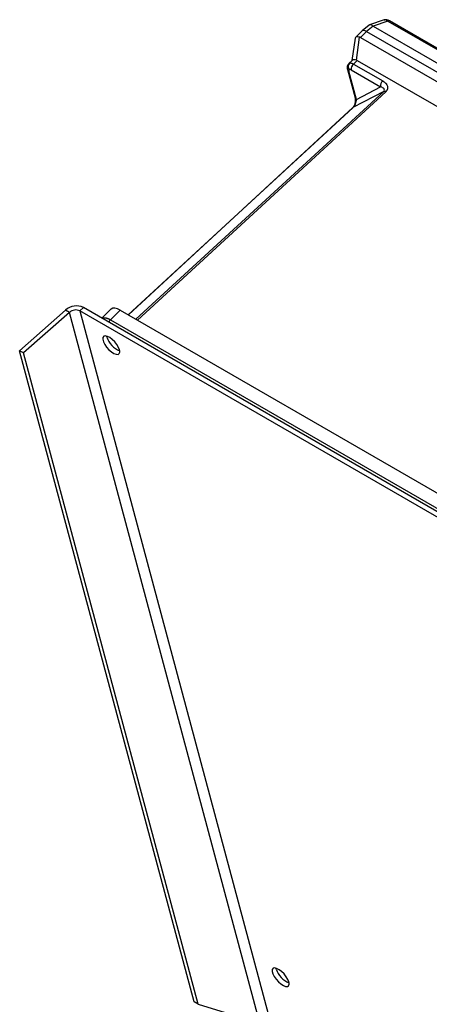
# Model space of a CAD drawing. Units: inches. Extents: x 38.1 to 61.6, y 17.9 to 33.8.
# Drawn here: x 49.8 to 50.5, y 32.2 to 33.8 of the extents above; entities that cross this region are included whole.
import ezdxf

# ---------------------------------------------------------------- set-up
doc = ezdxf.new("R2010")
doc.units = ezdxf.units.IN
doc.header["$MEASUREMENT"] = 0

msp = doc.modelspace()

# ---------------------------------------------------------------- linework, layer by layer
at = {"color": 7, "linetype": 'Continuous', "lineweight": 25}
for p, q in [((50.4544, 33.8134), (50.4299, 33.8051)), ((50.4602, 33.8116), (50.4355, 33.8032)), ((50.4549, 33.8133), (50.4544, 33.8133)), ((50.4602, 33.8116), (51.3753, 33.2834)), ((51.3783, 33.2837), (50.4632, 33.8119)), ((50.4171, 33.7951), (50.4059, 33.7841)), ((50.4145, 33.7841), (50.4247, 33.7941)), ((50.4291, 33.8046), (50.4173, 33.7952)), ((50.4358, 33.803), (50.4247, 33.7941)), ((50.4247, 33.7941), (51.35, 33.26)), ((50.4358, 33.803), (50.4355, 33.8032)), ((50.4358, 33.803), (51.3604, 33.2693)), ((50.4054, 33.783), (50.4002, 33.7451)), ((50.4077, 33.746), (50.413, 33.7847)), ((50.4145, 33.7841), (51.339, 33.2503)), ((50.4007, 33.7456), (50.3952, 33.7404)), ((50.4028, 33.7395), (50.4092, 33.7455)), ((50.4092, 33.7455), (51.3082, 33.2265)), ((50.3927, 33.7301), (50.4054, 33.6826)), ((50.399, 33.7295), (50.4481, 33.7012)), ((50.4028, 33.7395), (50.4519, 33.7111)), ((50.4076, 33.68), (50.3949, 33.7274)), ((50.4076, 33.68), (50.4481, 33.7012)), ((50.4534, 33.6936), (50.4016, 33.6664)), ((50.4569, 33.6929), (50.4568, 33.6929)), ((50.4014, 33.6662), (50.025, 33.3189)), ((49.9197, 33.3267), (49.8428, 33.2586)), ((49.9263, 33.3229), (49.8495, 33.2548)), ((49.9263, 33.3229), (49.9197, 33.3267)), ((50.2458, 32.1305), (49.9263, 33.3229)), ((49.9437, 33.3253), (49.95, 33.331)), ((50.739, 32.8662), (49.9437, 33.3253)), ((50.7454, 32.8718), (49.95, 33.331)), ((49.9964, 33.3286), (49.9808, 33.3132)), ((50.0116, 33.3267), (49.9951, 33.3105)), ((50.0116, 33.3267), (50.7266, 32.914)), ((49.9811, 33.3132), (49.981, 33.3131)), ((49.9951, 33.3105), (50.7089, 32.8984)), ((49.989, 33.2814), (49.9887, 33.283)), ((49.8495, 33.2548), (49.8428, 33.2586)), ((50.1355, 32.1663), (49.8428, 33.2586)), ((50.1421, 32.1625), (49.8495, 33.2548)), ((50.2731, 32.2212), (50.2727, 32.2227)), ((50.1421, 32.1625), (50.1355, 32.1663)), ((50.1421, 32.1625), (50.2458, 32.1305))]:
    msp.add_line(p, q, dxfattribs=at)
at = {"color": 8, "linetype": 'Continuous', "lineweight": 25}
for p, q in [((50.3953, 33.7402), (50.3958, 33.7408)), ((50.4534, 33.6936), (50.0379, 33.3115)), ((50.4568, 33.6929), (50.0405, 33.31)), ((50.0251, 33.3189), (50.4016, 33.6664)), ((49.9437, 33.3253), (50.2596, 32.1461))]:
    msp.add_line(p, q, dxfattribs=at)
at = {"color": 7, "linetype": 'Continuous', "lineweight": 25, "flags": 128}
for points in [[(50.4014, 33.6662), (50.4014, 33.6662), (50.4016, 33.6664)], [(50.0102, 33.2599), (50.0086, 33.2641), (50.0058, 33.2688), (50.0022, 33.2733), (49.9981, 33.2773), (49.9939, 33.2805), (49.9899, 33.2826), (49.9864, 33.2834), (49.9839, 33.2827), (49.9824, 33.2808), (49.9822, 33.2777), (49.9833, 33.2737), (49.9855, 33.2692), (49.9887, 33.2646), (49.9926, 33.2603), (49.9968, 33.2566), (50.001, 33.2539), (50.0048, 33.2525), (50.0078, 33.2524), (50.0098, 33.2537), (50.0107, 33.2563), (50.0102, 33.2599)], [(50.2943, 32.1996), (50.2926, 32.2039), (50.2899, 32.2085), (50.2863, 32.213), (50.2822, 32.217), (50.278, 32.2202), (50.2739, 32.2223), (50.2705, 32.2231), (50.2679, 32.2225), (50.2665, 32.2205), (50.2663, 32.2174), (50.2674, 32.2134), (50.2696, 32.2089), (50.2728, 32.2043), (50.2767, 32.2), (50.2809, 32.1963), (50.2851, 32.1936), (50.2889, 32.1922), (50.2919, 32.1921), (50.2939, 32.1934), (50.2947, 32.196), (50.2943, 32.1996)]]:
    msp.add_lwpolyline(points, dxfattribs=at)
at = {"color": 8, "linetype": 'Continuous', "lineweight": 25}
for centre, radius, start, end in [((50.4619, 33.8093), 0.00291, 65.1743, 126.1464), ((50.3969, 33.7313), 0.00442, 196.1816, 242.2908), ((50.4096, 33.6839), 0.00442, 196.1296, 242.2861), ((50.0023, 33.3029), 0.0104, 133.5909, 160.1679)]:
    msp.add_arc(centre, radius, start, end, dxfattribs=at)
at = {"color": 7, "linetype": 'Continuous', "lineweight": 25}
for centre, radius, start, end in [((50.4014, 33.7354), 0.0078, 135.8801, 221.0126), ((50.41, 33.731), 0.0111, 130.6547, 187.5396), ((50.4591, 33.7027), 0.0111, 130.6547, 187.5396), ((50.4544, 33.6897), 0.004, 52.6593, 104.8969), ((50.4545, 33.6897), 0.00405, 53.4314, 105.4595), ((49.9381, 33.306), 0.0277, 64.5368, 131.6292), ((49.9368, 33.311), 0.0159, 64.5367, 131.6308), ((50.0245, 33.2929), 0.0373, 197.9173, 248.0412), ((50.3086, 32.2327), 0.0374, 197.9181, 248.0403)]:
    msp.add_arc(centre, radius, start, end, dxfattribs=at)
for centre, major_axis, ratio, start_param, end_param in [((50.4275, 33.7835), (-0.0104, 0.0117), 0.407808, 5.39795, 6.305133), ((50.4275, 33.7835), (-0.0104, 0.0117), 0.407808, 5.39795, 6.261238), ((50.437, 33.791), (-0.0076, 0.0139), 0.413307, 5.524457, 6.354835), ((50.4202, 33.7763), (0.0147, -0.0073), 0.332739, 2.247445, 3.254288), ((50.3986, 33.7548), (0.0158, 0.0293), 0.383262, 6.271903, 6.397634), ((50.4149, 33.7375), (0.0146, -0.0076), 0.334138, 2.252865, 3.023478), ((50.3934, 33.7174), (0.0157, 0.0281), 0.395823, 6.277358, 6.403545), ((50.0173, 33.3053), (-0.0208, 0.0234), 0.407808, 5.39795, 6.305133)]:
    msp.add_ellipse(centre, major_axis=major_axis, ratio=ratio, start_param=start_param, end_param=end_param, dxfattribs=at)
for points, knots in [([(50.4632, 33.8119), (50.4617, 33.8126), (50.4596, 33.8136), (50.4567, 33.8139), (50.4554, 33.8136), (50.4547, 33.8135)], [0, 0, 0, 0, 0.524744, 0.770021, 1, 1, 1, 1]), ([(50.395, 33.7402), (50.3944, 33.7395), (50.3932, 33.7381), (50.3923, 33.7355), (50.3921, 33.7327), (50.3925, 33.7309), (50.3927, 33.7301)], [0, 0, 0, 0, 0.252114, 0.508299, 0.759704, 1, 1, 1, 1]), ([(50.3955, 33.7302), (50.3951, 33.73), (50.3948, 33.7297), (50.3946, 33.7287), (50.3947, 33.7281), (50.3949, 33.7274)], [0, 0, 0, 0, 0.5, 0.5, 1, 1, 1, 1]), ([(50.399, 33.7295), (50.3983, 33.73), (50.3976, 33.7302), (50.3964, 33.7305), (50.3959, 33.7304), (50.3955, 33.7302)], [0, 0, 0, 0, 0.5, 0.5, 1, 1, 1, 1]), ([(50.3958, 33.7408), (50.3959, 33.7409), (50.3961, 33.741), (50.3965, 33.7411), (50.3969, 33.7412), (50.3974, 33.7412), (50.3978, 33.7412), (50.3984, 33.7411), (50.3989, 33.741), (50.3995, 33.7409), (50.4001, 33.7407), (50.4007, 33.7405), (50.4014, 33.7402), (50.4021, 33.7398), (50.4025, 33.7396), (50.4028, 33.7395)], [0, 0, 0, 0, 0.073036, 0.14672, 0.221051, 0.296031, 0.371658, 0.447933, 0.524856, 0.602426, 0.680645, 0.759512, 0.839027, 0.919189, 1, 1, 1, 1]), ([(50.4519, 33.7111), (50.4521, 33.7109), (50.4527, 33.7106), (50.4535, 33.7101), (50.4542, 33.7096), (50.4549, 33.709), (50.4556, 33.7084), (50.4562, 33.7078), (50.4573, 33.7067), (50.4586, 33.7048), (50.4596, 33.7027), (50.4599, 33.7009), (50.46, 33.6996), (50.4599, 33.6983), (50.4596, 33.6971), (50.4592, 33.6959), (50.4586, 33.6949), (50.4578, 33.6939), (50.4572, 33.6932), (50.4569, 33.6929)], [0, 0, 0, 0, 0.04032, 0.080271, 0.119911, 0.159297, 0.198489, 0.237546, 0.276529, 0.418932, 0.553695, 0.618486, 0.681097, 0.740239, 0.79753, 0.849725, 0.900329, 0.950142, 1, 1, 1, 1]), ([(50.4534, 33.6936), (50.4541, 33.6942), (50.4545, 33.6949), (50.4547, 33.6963), (50.4544, 33.6971), (50.4535, 33.6985), (50.4527, 33.6991), (50.4507, 33.7003), (50.4495, 33.7008), (50.4481, 33.7012)], [0, 0, 0, 0, 0.25, 0.25, 0.5, 0.5, 0.75, 0.75, 1, 1, 1, 1]), ([(50.4054, 33.6826), (50.4056, 33.6812), (50.4061, 33.6786), (50.4055, 33.6744), (50.4045, 33.6712), (50.4035, 33.6691), (50.4024, 33.6672), (50.4015, 33.6663), (50.4011, 33.6659)], [0, 0, 0, 0, 0.308613, 0.587686, 0.708889, 0.816319, 0.91174, 1, 1, 1, 1]), ([(50.4076, 33.68), (50.4075, 33.6788), (50.4072, 33.6775), (50.4065, 33.6749), (50.406, 33.6736), (50.4049, 33.6711), (50.4043, 33.6699), (50.403, 33.6679), (50.4023, 33.667), (50.4016, 33.6664)], [0, 0, 0, 0, 0.25, 0.25, 0.5, 0.5, 0.75, 0.75, 1, 1, 1, 1]), ([(49.9811, 33.3132), (49.9813, 33.3133), (49.9816, 33.3134), (49.9822, 33.3136), (49.9827, 33.3138), (49.9833, 33.3139), (49.984, 33.3139), (49.9846, 33.314), (49.9854, 33.3139), (49.9861, 33.3139), (49.9869, 33.3137), (49.9877, 33.3136), (49.9885, 33.3134), (49.9894, 33.3131), (49.9903, 33.3128), (49.9912, 33.3124), (49.9922, 33.312), (49.9931, 33.3116), (49.9941, 33.3111), (49.9948, 33.3107), (49.9951, 33.3105)], [0, 0, 0, 0, 0.052679, 0.105695, 0.15905, 0.212742, 0.266773, 0.321141, 0.375849, 0.430894, 0.486279, 0.542002, 0.598064, 0.654465, 0.711206, 0.768285, 0.825705, 0.883463, 0.941562, 1, 1, 1, 1])]:
    msp.add_open_spline(points, degree=3, knots=knots, dxfattribs=at)
at = {"color": 8, "linetype": 'Continuous', "lineweight": 25}
msp.add_open_spline([(50.4602, 33.8116), (50.4589, 33.8124), (50.4569, 33.8137), (50.4554, 33.8134), (50.4549, 33.8133)], degree=3, knots=[0, 0, 0, 0, 0.619894, 1, 1, 1, 1], dxfattribs=at)
at = {"color": 7, "linetype": 'Continuous', "lineweight": 25}
msp.add_open_spline([(50.4534, 33.6936), (50.4534, 33.6936), (50.4534, 33.6936), (50.4534, 33.6936)], degree=3, dxfattribs=at)

doc.saveas('drawing.dxf')
